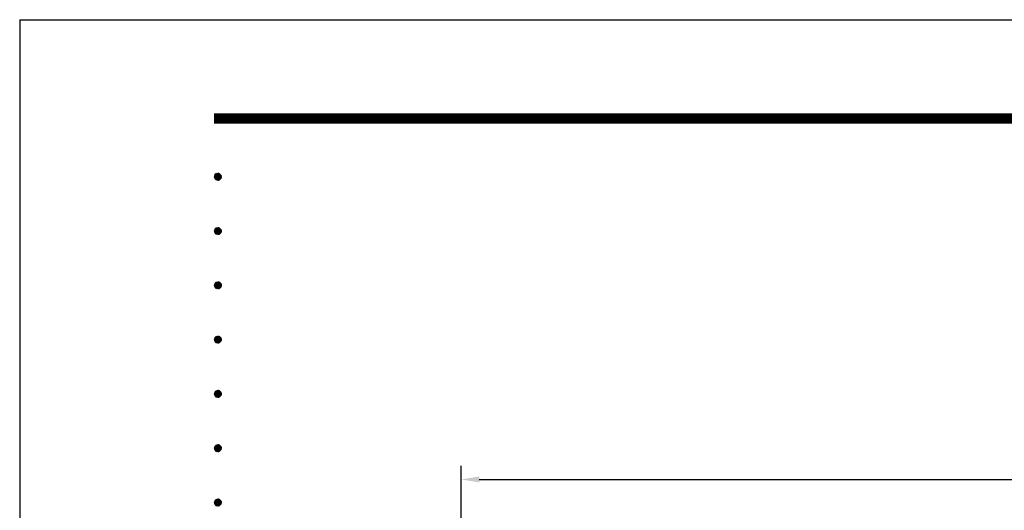
# Model space of a CAD drawing. Extents: x 1 to 21177, y 1 to 14851.
# Drawn here: x 1 to 5440, y 12141 to 14851 of the extents above; entities that cross this region are included whole.
import ezdxf
from ezdxf.enums import TextEntityAlignment as Align

# ---------------------------------------------------------------- set-up
doc = ezdxf.new("R2010")
doc.units = 0
doc.header["$LTSCALE"] = 15
doc.layers.get('0').update_dxf_attribs({"linetype": 'CONTINUOUS'})
doc.layers.get('DEFPOINTS').update_dxf_attribs({"linetype": 'CONTINUOUS'})
doc.layers.add('P_2DIM', color=6, linetype='CONTINUOUS')
doc.layers.add('P_5DRAWFRAME', color=104, linetype='CONTINUOUS')
doc.styles.add('BIGFONT', font='simplex.shx', dxfattribs={"bigfont": 'bigfont.shx'})
doc.dimstyles.new('DIMBIGFONT$0', dxfattribs={"dimscale": 50, "dimtxt": 3, "dimasz": 2, "dimexe": 1.5, "dimexo": 3, "dimgap": 0.75, "dimtad": 1, "dimdec": 1, "dimdsep": 46, "dimtxsty": 'BIGFONT', "dimsah": 1, "dimcen": 0, "dimclrt": 230, "dimadec": 1, "dimazin": 2, "dimtfac": 0.6, "dimtdec": 1, "dimtofl": 0, "dimtmove": 2, "dimatfit": 3, "dimfxl": 0, "dimtvp": 1, "dimtolj": 1, "dimarcsym": 0})

# ---------------------------------------------------------------- blocks, each defined once
blk = doc.blocks.new('*D10')
at = {"layer": 'DEFPOINTS', "color": 0}
for p in [(10590.1, 12311.2), (2440.1, 11374.8), (10590.1, 11374.8)]:
    blk.add_point(p, dxfattribs=at)
at = {"layer": 'P_2DIM', "color": 0, "lineweight": -2}
for p, q in [((2440.1, 11524.8), (2440.1, 12386.2)), ((10590.1, 11524.8), (10590.1, 12386.2)), ((2540.1, 12311.2), (10490.1, 12311.2))]:
    blk.add_line(p, q, dxfattribs=at)
at = {"layer": 'P_2DIM', "color": 0}
for points in [[(2540.1, 12327.9), (2540.1, 12294.6), (2440.1, 12311.2)], [(10490.1, 12327.9), (10490.1, 12294.6), (10590.1, 12311.2)]]:
    blk.add_solid(points, dxfattribs=at)
at = {"layer": 'P_2DIM', "color": 230, "insert": (6515.1, 12423.7), "char_height": 150, "attachment_point": 5, "style": 'BIGFONT'}
blk.add_mtext('\\A1;8150', dxfattribs=at)
blk = doc.blocks.new('DFP3')
at = {"color": 0}
for p, q in [((21.5, 286.6), (408, 286.6)), ((21.5, 286.55), (408, 286.55)), ((21.5, 286.5), (408, 286.5)), ((21.5, 286.45), (408, 286.45)), ((21.5, 286.4), (408, 286.4)), ((408, 286.35), (21.5, 286.35)), ((21.5, 286.3), (408, 286.3)), ((408, 286.25), (21.5, 286.25)), ((21.5, 286.2), (408, 286.2)), ((408, 286.15), (21.5, 286.15)), ((21.5, 286.1), (408, 286.1)), ((21.5, 286.05), (408, 286.05)), ((21.5, 286), (408, 286)), ((21.5, 285.95), (408, 285.95)), ((21.5, 285.9), (408, 285.9)), ((21.5, 285.85), (408, 285.85)), ((21.5, 285.8), (408, 285.8)), ((21.5, 285.75), (408, 285.75)), ((21.5, 285.7), (408, 285.7)), ((408, 285.65), (21.5, 285.65)), ((21.5, 285.6), (408, 285.6)), ((21.5, 279.65), (21.9, 280.05)), ((21.5, 279.65), (21.9, 279.25)), ((21.51, 279.73), (21.82, 280.04)), ((21.51, 279.58), (21.97, 280.04)), ((21.51, 279.72), (21.97, 279.26)), ((21.52, 279.53), (22.02, 280.03)), ((21.52, 279.77), (22.02, 279.27)), ((21.54, 279.48), (22.07, 280.01)), ((21.54, 279.82), (22.07, 279.29)), ((21.55, 279.84), (21.71, 280)), ((21.56, 279.43), (22.12, 279.99)), ((21.56, 279.87), (22.12, 279.31)), ((21.59, 279.39), (22.16, 279.96)), ((21.59, 279.91), (22.16, 279.34)), ((21.63, 279.94), (22.19, 279.38)), ((21.63, 279.36), (22.19, 279.92)), ((21.67, 279.98), (22.23, 279.42)), ((21.67, 279.32), (22.23, 279.88)), ((21.71, 280), (22.25, 279.46)), ((21.71, 279.3), (22.25, 279.84)), ((21.76, 280.03), (22.28, 279.51)), ((21.76, 279.27), (22.28, 279.79)), ((21.82, 280.04), (22.29, 279.57)), ((21.82, 279.26), (22.29, 279.73)), ((21.88, 280.05), (22.3, 279.63)), ((21.88, 279.25), (22.3, 279.67)), ((21.95, 280.05), (22.3, 279.7)), ((21.95, 279.25), (22.3, 279.6)), ((22.05, 280.02), (22.27, 279.8)), ((21.51, 279.57), (21.82, 279.26)), ((21.55, 279.46), (21.71, 279.3)), ((22.05, 279.28), (22.27, 279.5)), ((21.5, 273.65), (21.9, 274.05)), ((21.5, 273.65), (21.9, 273.25)), ((21.51, 273.73), (21.82, 274.04)), ((21.51, 273.58), (21.97, 274.04)), ((21.51, 273.72), (21.97, 273.26)), ((21.51, 273.57), (21.82, 273.26)), ((21.52, 273.53), (22.02, 274.03)), ((21.52, 273.77), (22.02, 273.27)), ((21.54, 273.48), (22.07, 274.01)), ((21.54, 273.82), (22.07, 273.29)), ((21.55, 273.84), (21.71, 274)), ((21.55, 273.46), (21.71, 273.3)), ((21.56, 273.43), (22.12, 273.99)), ((21.56, 273.87), (22.12, 273.31)), ((21.59, 273.39), (22.16, 273.96)), ((21.59, 273.91), (22.16, 273.34)), ((21.63, 273.94), (22.19, 273.38)), ((21.63, 273.36), (22.19, 273.92)), ((21.67, 273.98), (22.23, 273.42)), ((21.67, 273.32), (22.23, 273.88)), ((21.71, 274), (22.25, 273.46)), ((21.71, 273.3), (22.25, 273.84)), ((21.76, 274.03), (22.28, 273.51)), ((21.76, 273.27), (22.28, 273.79)), ((21.82, 274.04), (22.29, 273.57)), ((21.82, 273.26), (22.29, 273.73)), ((21.88, 274.05), (22.3, 273.63)), ((21.88, 273.25), (22.3, 273.67)), ((21.95, 274.05), (22.3, 273.7)), ((21.95, 273.25), (22.3, 273.6)), ((22.05, 274.02), (22.27, 273.8)), ((22.05, 273.28), (22.27, 273.5)), ((21.5, 267.65), (21.9, 268.05)), ((21.5, 267.65), (21.9, 267.25)), ((21.51, 267.73), (21.82, 268.04)), ((21.51, 267.58), (21.97, 268.04)), ((21.51, 267.72), (21.97, 267.26)), ((21.52, 267.53), (22.02, 268.03)), ((21.52, 267.77), (22.02, 267.27)), ((21.54, 267.48), (22.07, 268.01)), ((21.54, 267.82), (22.07, 267.29)), ((21.55, 267.84), (21.71, 268)), ((21.56, 267.43), (22.12, 267.99)), ((21.56, 267.87), (22.12, 267.31)), ((21.59, 267.39), (22.16, 267.96)), ((21.59, 267.91), (22.16, 267.34)), ((21.63, 267.94), (22.19, 267.38)), ((21.63, 267.36), (22.19, 267.92)), ((21.67, 267.98), (22.23, 267.42)), ((21.67, 267.32), (22.23, 267.88)), ((21.71, 268), (22.25, 267.46)), ((21.71, 267.3), (22.25, 267.84)), ((21.76, 268.03), (22.28, 267.51)), ((21.76, 267.27), (22.28, 267.79)), ((21.82, 268.04), (22.29, 267.57)), ((21.82, 267.26), (22.29, 267.73)), ((21.88, 268.05), (22.3, 267.63)), ((21.88, 267.25), (22.3, 267.67)), ((21.95, 268.05), (22.3, 267.7)), ((22.05, 268.02), (22.27, 267.8)), ((21.51, 267.57), (21.82, 267.26)), ((21.55, 267.46), (21.71, 267.3)), ((21.95, 267.25), (22.3, 267.6)), ((22.05, 267.28), (22.27, 267.5)), ((21.5, 261.65), (21.9, 262.05)), ((21.5, 261.65), (21.9, 261.25)), ((21.51, 261.73), (21.82, 262.04)), ((21.51, 261.58), (21.97, 262.04)), ((21.51, 261.72), (21.97, 261.26)), ((21.51, 261.57), (21.82, 261.26)), ((21.52, 261.53), (22.02, 262.03)), ((21.52, 261.77), (22.02, 261.27)), ((21.54, 261.48), (22.07, 262.01)), ((21.54, 261.82), (22.07, 261.29)), ((21.55, 261.84), (21.71, 262)), ((21.55, 261.46), (21.71, 261.3)), ((21.56, 261.43), (22.12, 261.99)), ((21.56, 261.87), (22.12, 261.31)), ((21.59, 261.39), (22.16, 261.96)), ((21.59, 261.91), (22.16, 261.34)), ((21.63, 261.94), (22.19, 261.38)), ((21.63, 261.36), (22.19, 261.92)), ((21.67, 261.98), (22.23, 261.42)), ((21.67, 261.32), (22.23, 261.88)), ((21.71, 262), (22.25, 261.46)), ((21.71, 261.3), (22.25, 261.84)), ((21.76, 262.03), (22.28, 261.51)), ((21.76, 261.27), (22.28, 261.79)), ((21.82, 262.04), (22.29, 261.57)), ((21.82, 261.26), (22.29, 261.73)), ((21.88, 262.05), (22.3, 261.63)), ((21.88, 261.25), (22.3, 261.67)), ((21.95, 262.05), (22.3, 261.7)), ((21.95, 261.25), (22.3, 261.6)), ((22.05, 262.02), (22.27, 261.8)), ((22.05, 261.28), (22.27, 261.5)), ((21.5, 255.65), (21.9, 256.05)), ((21.5, 255.65), (21.9, 255.25)), ((21.51, 255.73), (21.82, 256.04)), ((21.51, 255.58), (21.97, 256.04)), ((21.51, 255.72), (21.97, 255.26)), ((21.52, 255.53), (22.02, 256.03)), ((21.52, 255.77), (22.02, 255.27)), ((21.54, 255.48), (22.07, 256.01)), ((21.54, 255.82), (22.07, 255.29)), ((21.55, 255.84), (21.71, 256)), ((21.56, 255.43), (22.12, 255.99)), ((21.56, 255.87), (22.12, 255.31)), ((21.59, 255.39), (22.16, 255.96)), ((21.59, 255.91), (22.16, 255.34)), ((21.63, 255.94), (22.19, 255.38)), ((21.63, 255.36), (22.19, 255.92)), ((21.67, 255.98), (22.23, 255.42)), ((21.67, 255.32), (22.23, 255.88)), ((21.71, 256), (22.25, 255.46)), ((21.71, 255.3), (22.25, 255.84)), ((21.76, 256.03), (22.28, 255.51)), ((21.76, 255.27), (22.28, 255.79)), ((21.82, 256.04), (22.29, 255.57)), ((21.82, 255.26), (22.29, 255.73)), ((21.88, 256.05), (22.3, 255.63)), ((21.88, 255.25), (22.3, 255.67)), ((21.95, 256.05), (22.3, 255.7)), ((22.05, 256.02), (22.27, 255.8)), ((21.51, 255.57), (21.82, 255.26)), ((21.55, 255.46), (21.71, 255.3)), ((21.95, 255.25), (22.3, 255.6)), ((22.05, 255.28), (22.27, 255.5)), ((21.5, 249.65), (21.9, 250.05)), ((21.5, 249.65), (21.9, 249.25)), ((21.51, 249.73), (21.82, 250.04)), ((21.51, 249.58), (21.97, 250.04)), ((21.51, 249.72), (21.97, 249.26)), ((21.51, 249.57), (21.82, 249.26)), ((21.52, 249.53), (22.02, 250.03)), ((21.52, 249.77), (22.02, 249.27)), ((21.54, 249.48), (22.07, 250.01)), ((21.54, 249.82), (22.07, 249.29)), ((21.55, 249.84), (21.71, 250)), ((21.55, 249.46), (21.71, 249.3)), ((21.56, 249.43), (22.12, 249.99)), ((21.56, 249.87), (22.12, 249.31)), ((21.59, 249.39), (22.16, 249.96)), ((21.59, 249.91), (22.16, 249.34)), ((21.63, 249.94), (22.19, 249.38)), ((21.63, 249.36), (22.19, 249.92)), ((21.67, 249.98), (22.23, 249.42)), ((21.67, 249.32), (22.23, 249.88)), ((21.71, 250), (22.25, 249.46)), ((21.71, 249.3), (22.25, 249.84)), ((21.76, 250.03), (22.28, 249.51)), ((21.76, 249.27), (22.28, 249.79)), ((21.82, 250.04), (22.29, 249.57)), ((21.82, 249.26), (22.29, 249.73)), ((21.88, 250.05), (22.3, 249.63)), ((21.88, 249.25), (22.3, 249.67)), ((21.95, 250.05), (22.3, 249.7)), ((21.95, 249.25), (22.3, 249.6)), ((22.05, 250.02), (22.27, 249.8)), ((22.05, 249.28), (22.27, 249.5)), ((21.5, 243.65), (21.9, 244.05)), ((21.51, 243.73), (21.82, 244.04)), ((21.51, 243.58), (21.97, 244.04)), ((21.51, 243.72), (21.97, 243.26)), ((21.52, 243.53), (22.02, 244.03)), ((21.52, 243.77), (22.02, 243.27)), ((21.54, 243.48), (22.07, 244.01)), ((21.54, 243.82), (22.07, 243.29)), ((21.55, 243.84), (21.71, 244)), ((21.56, 243.43), (22.12, 243.99)), ((21.56, 243.87), (22.12, 243.31)), ((21.59, 243.39), (22.16, 243.96)), ((21.59, 243.91), (22.16, 243.34)), ((21.63, 243.94), (22.19, 243.38)), ((21.63, 243.36), (22.19, 243.92)), ((21.67, 243.98), (22.23, 243.42)), ((21.67, 243.32), (22.23, 243.88)), ((21.71, 244), (22.25, 243.46)), ((21.71, 243.3), (22.25, 243.84)), ((21.76, 244.03), (22.28, 243.51)), ((21.76, 243.27), (22.28, 243.79)), ((21.82, 244.04), (22.29, 243.57)), ((21.82, 243.26), (22.29, 243.73)), ((21.88, 244.05), (22.3, 243.63)), ((21.95, 244.05), (22.3, 243.7)), ((22.05, 244.02), (22.27, 243.8)), ((21.5, 243.65), (21.9, 243.25)), ((21.51, 243.57), (21.82, 243.26)), ((21.55, 243.46), (21.71, 243.3)), ((21.88, 243.25), (22.3, 243.67)), ((21.95, 243.25), (22.3, 243.6)), ((22.05, 243.28), (22.27, 243.5))]:
    blk.add_line(p, q, dxfattribs=at)
at = {"layer": 'DEFPOINTS', "color": 0}
for q in [(0, 0), (420, 297)]:
    blk.add_line((0, 297), q, dxfattribs=at)
at = {"color": 83, "style": 'BIGFONT'}
for tag, height, p in [('PROJECT1', 4, (283.38, 25.6)), ('DATE', 3, (344.68, 25.84)), ('SCALE', 3, (379.68, 25.84)), ('PROJECT2', 4, (284.2, 17.84)), ('PROJECT3', 4, (284.2, 10.57)), ('DWGNO', 3, (358.68, 10.57))]:
    blk.add_attdef(tag, text='', height=height, dxfattribs=at).set_placement(p, align=Align.BOTTOM_CENTER)
at = {"color": 83, "ltscale": 0.5, "style": 'BIGFONT', "flags": 8}
for tag, p in [('REV04', (26.47, 27.61)), ('REV03', (26.47, 21.7)), ('REV02', (26.47, 15.58)), ('REV01', (26.47, 10.33))]:
    blk.add_attdef(tag, text='', height=2, dxfattribs=at).set_placement(p, align=Align.BOTTOM_LEFT)
for tag, p in [('REVD4', (80.98, 27.61)), ('R4D', (92.67, 27.61)), ('R4C', (101.8, 27.61)), ('R4A', (110.92, 27.61)), ('REVD3', (80.98, 21.7)), ('R3D', (92.67, 21.7)), ('R3C', (101.8, 21.7)), ('R3A', (110.92, 21.7)), ('REVD2', (80.98, 15.58)), ('R2D', (92.67, 15.58)), ('R2C', (101.8, 15.58)), ('R2A', (110.92, 15.58)), ('REVD1', (80.98, 10.33)), ('R1D', (92.67, 10.33)), ('R1C', (101.8, 10.33)), ('R1A', (110.92, 10.33))]:
    blk.add_attdef(tag, text='', height=2, dxfattribs=at).set_placement(p, align=Align.BOTTOM_CENTER)

msp = doc.modelspace()

# ---------------------------------------------------------------- block references
at = {"layer": 'P_5DRAWFRAME', "xscale": 50, "yscale": 50, "zscale": 50}
msp.add_blockref('DFP3', (1, 1), dxfattribs=at)

# ---------------------------------------------------------------- dimensions: what is measured, and where the dimension line sits
at = {"layer": 'P_2DIM'}
dim = msp.add_linear_dim(base=(10590.14, 12311.25), p1=(2440.14, 11374.83), p2=(10590.14, 11374.83), dimstyle='DIMBIGFONT$0', dxfattribs=at)
dim.commit()
dim.dimension.update_dxf_attribs({"geometry": '*D10', "text_midpoint": (6515.14, 12423.75)})

doc.saveas('drawing.dxf')
